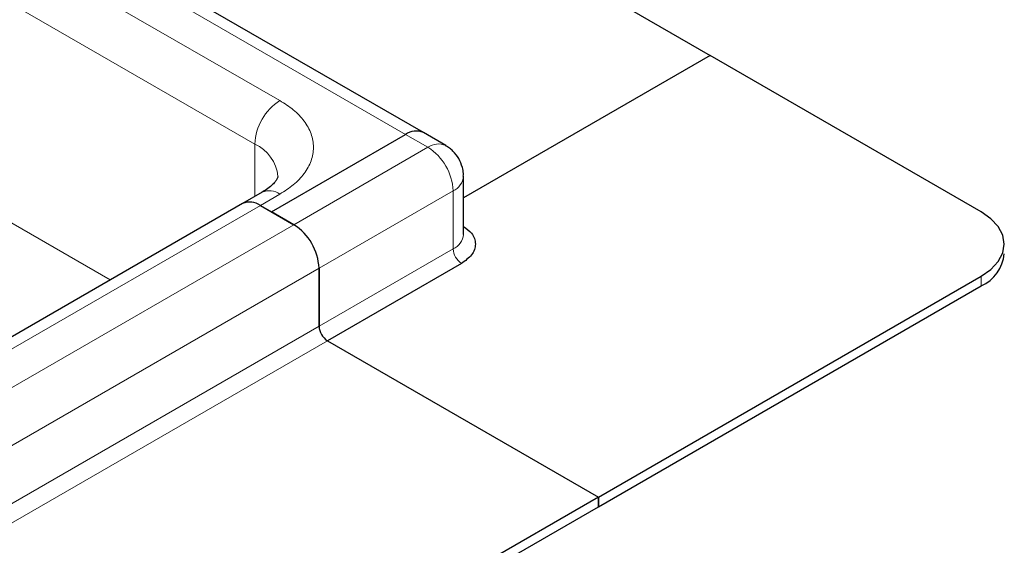
# Model space of a CAD drawing. Units: millimetres. Extents: x 0 to 420, y 0 to 297.
# Drawn here: x 384 to 396, y 144 to 151 of the extents above; entities that cross this region are included whole.
import ezdxf

# ---------------------------------------------------------------- set-up
doc = ezdxf.new("R2010")
doc.units = ezdxf.units.MM

msp = doc.modelspace()

# ---------------------------------------------------------------- linework, layer by layer
at = {"color": 7, "linetype": 'Continuous', "lineweight": 25}
for p, q in [((358.4914, 170.0408), (392.6447, 150.3245)), ((389.0159, 149.3469), (354.8627, 169.0631)), ((392.6447, 150.3245), (389.5238, 148.5229)), ((392.6447, 150.3245), (389.5238, 148.5229)), ((396.0741, 148.3447), (392.6447, 150.3245)), ((387.0939, 148.3449), (388.7909, 149.3246)), ((387.0939, 148.3449), (388.7909, 149.3246)), ((389.2988, 149.1836), (389.0159, 149.3469)), ((389.5238, 148.059), (389.5238, 148.7939)), ((386.975, 148.5917), (386.7275, 148.4488)), ((386.7275, 148.4488), (352.3267, 128.5897)), ((386.9525, 148.4266), (387.0939, 148.3449)), ((386.9525, 148.4266), (387.3767, 148.1816)), ((387.3767, 148.1816), (387.0939, 148.3449)), ((389.498, 147.6916), (387.801, 146.7119)), ((387.6949, 146.8956), (387.6949, 147.6305)), ((387.6949, 147.6305), (387.6949, 146.8956)), ((391.2305, 144.7321), (396.0741, 147.5283)), ((391.2305, 144.6096), (396.0741, 147.4058)), ((387.801, 146.7119), (391.2305, 144.7321)), ((387.801, 146.7119), (391.2305, 144.7321)), ((391.2305, 144.7321), (356.8297, 124.873)), ((391.2305, 144.7321), (391.2305, 144.6096)), ((391.2305, 144.6096), (391.2305, 144.7321)), ((356.8297, 124.7505), (391.2305, 144.6096))]:
    msp.add_line(p, q, dxfattribs=at)
at = {"color": 8, "linetype": 'Continuous', "lineweight": 18}
for p, q in [((354.6377, 169.0409), (388.7909, 149.3246)), ((355.3801, 168.1224), (387.1999, 149.7532)), ((355.0619, 167.5713), (386.8817, 149.2021)), ((356.1226, 164.1827), (385.0525, 147.4819)), ((389.0738, 149.1613), (388.7909, 149.3246)), ((386.8817, 148.5379), (386.8817, 149.2021)), ((387.3767, 148.1816), (389.0738, 149.1613)), ((387.1999, 148.5694), (386.9525, 148.4266)), ((387.6949, 147.6305), (389.392, 148.6102)), ((389.392, 147.8753), (389.392, 148.6102)), ((352.5517, 128.5674), (386.9525, 148.4266)), ((387.3767, 148.1816), (352.976, 128.3225)), ((387.6949, 146.8956), (389.392, 147.8753)), ((353.2942, 127.7714), (387.6949, 147.6305)), ((396.0741, 147.5283), (396.0741, 147.4058)), ((387.6949, 146.8956), (353.2942, 127.0365)), ((387.801, 146.7119), (353.4002, 126.8528))]:
    msp.add_line(p, q, dxfattribs=at)
at = {"color": 7, "linetype": 'Continuous', "lineweight": 25, "flags": 128}
msp.add_lwpolyline([(396.0741, 147.5283), (396.1985, 147.6158), (396.2909, 147.7156), (396.3478, 147.8239), (396.367, 147.9365), (396.3478, 148.0491), (396.2909, 148.1574), (396.1985, 148.2572), (396.0741, 148.3447)], dxfattribs=at)
at = {"color": 8, "linetype": 'Continuous', "lineweight": 18}
for centre, radius, start, end in [((387.5726, 149.1706), 0.6916, 122.60548, 177.39452), ((386.674, 148.7438), 0.5032, 5.79634, 65.61649), ((389.2056, 148.9772), 0.2265, 65.79543, 125.60864), ((388.7011, 148.5788), 0.6916, 2.60548, 57.39452), ((389.3029, 148.8132), 0.2216, 293.6849, 355.11159), ((387.0681, 148.3854), 0.2263, 54.38242, 114.30712), ((389.2986, 148.0815), 0.2263, 294.37466, 354.3052), ((389.6223, 147.8858), 0.2305, 182.60548, 237.39452)]:
    msp.add_arc(centre, radius, start, end, dxfattribs=at)
at = {"color": 7, "linetype": 'Continuous', "lineweight": 25}
for centre, radius, start, end in [((388.9227, 149.1406), 0.2263, 65.69288, 125.61758), ((388.9227, 149.1406), 0.2263, 65.69288, 125.61758), ((386.8206, 148.2426), 0.2263, 54.38242, 114.30712), ((386.8206, 148.2426), 0.2263, 54.38242, 114.30712), ((387.0041, 147.5991), 0.6916, 2.60548, 57.39452), ((387.0041, 147.5991), 0.6916, 2.60548, 57.39452), ((395.8666, 147.8639), 0.5029, 294.37466, 354.3052), ((387.9252, 146.9061), 0.2305, 182.60548, 237.39452), ((387.9252, 146.9061), 0.2305, 182.60548, 237.39452)]:
    msp.add_arc(centre, radius, start, end, dxfattribs=at)
at = {"color": 8, "linetype": 'Continuous', "lineweight": 18}
msp.add_open_spline([(387.1999, 149.7532), (387.2592, 149.7152), (387.3811, 149.6369), (387.5152, 149.4936), (387.6043, 149.3329), (387.6349, 149.1613), (387.6043, 148.9897), (387.5152, 148.829), (387.3811, 148.6858), (387.2592, 148.6075), (387.1999, 148.5694)], degree=3, knots=[0, 0, 0, 0, 0.116516, 0.2400113, 0.3686408, 0.5, 0.6313592, 0.7599887, 0.883484, 1, 1, 1, 1], dxfattribs=at)
at = {"color": 7, "linetype": 'Continuous', "lineweight": 25}
for points, knots in [([(389.4635, 149.0189), (389.4408, 149.0519), (389.4068, 149.1012), (389.3476, 149.1537), (389.3138, 149.1723), (389.2972, 149.1814)], [0, 0, 0, 0, 0.5088161, 0.7597871, 1, 1, 1, 1]), ([(389.5207, 148.7942), (389.5216, 148.8065), (389.5243, 148.8447), (389.5086, 148.9228), (389.4805, 148.9826), (389.4635, 149.0189)], [0, 0, 0, 0, 0.1569705, 0.4887692, 1, 1, 1, 1]), ([(387.1741, 148.7934), (387.1742, 148.7909), (387.1745, 148.7855), (387.1668, 148.7632), (387.1423, 148.7247), (387.0979, 148.6779), (387.0419, 148.6317), (386.9925, 148.6033), (386.9731, 148.5921)], [0, 0, 0, 0, 0.1894288, 0.3936612, 0.5625006, 0.7282183, 0.8928558, 1, 1, 1, 1]), ([(389.5238, 148.1596), (389.5614, 148.1323), (389.6245, 148.0867), (389.6648, 148.0073), (389.6783, 147.9365), (389.665, 147.8657), (389.6191, 147.7781), (389.5457, 147.7257), (389.498, 147.6916)], [0, 0, 0, 0, 0.2004698, 0.3359815, 0.474369, 0.6127564, 0.7482681, 1, 1, 1, 1])]:
    msp.add_open_spline(points, degree=3, knots=knots, dxfattribs=at)

doc.saveas('drawing.dxf')
